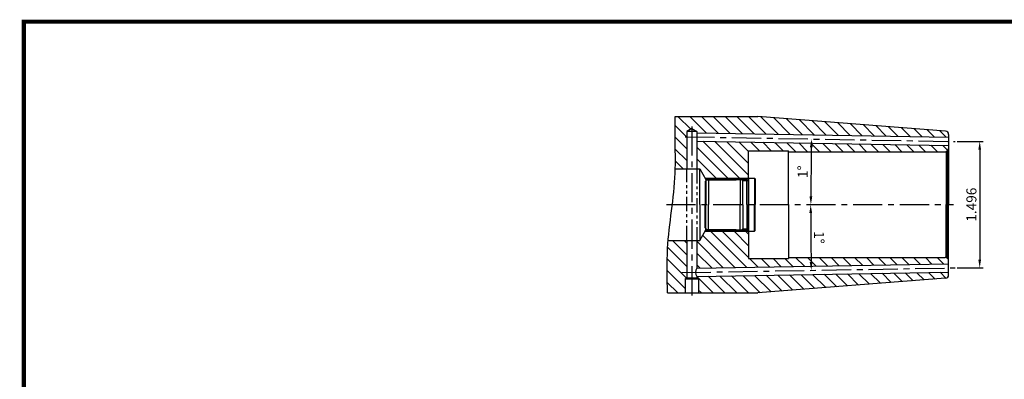
# Model space of a CAD drawing. Extents: x 1444 to 1890, y 227 to 530.
# Drawn here: x 1444 to 1739, y 422 to 530 of the extents above; entities that cross this region are included whole.
import ezdxf

# ---------------------------------------------------------------- set-up
doc = ezdxf.new("R2010")
doc.units = 0
doc.header["$LTSCALE"] = 7
doc.header["$MEASUREMENT"] = 0
for name, pattern in [('CENTER', [2, 1.25, -0.25, 0.25, -0.25]), ('PHANTOM', [2.5, 1.25, -0.25, 0.25, -0.25, 0.25, -0.25]), ('PHANTOM2', [1.25, 0.625, -0.125, 0.125, -0.125, 0.125, -0.125])]:
    doc.linetypes.add(name, pattern=pattern)
doc.layers.get('0').update_dxf_attribs({"linetype": 'CONTINUOUS'})
doc.layers.get('DEFPOINTS').update_dxf_attribs({"linetype": 'CONTINUOUS'})
doc.layers.add('AM_8', color=1, linetype='CONTINUOUS', lineweight=15)
doc.layers.add('CT', color=2, linetype='CENTER')
doc.styles.get("Standard").update_dxf_attribs({"font": 'ISOCP', "height": 3, "bigfont": 'WHGTXT.SHX'})
doc.dimstyles.new('ISO-25', dxfattribs={"dimtxt": 3, "dimasz": 2.5, "dimexe": 1.25, "dimexo": 0.625, "dimtad": 1, "dimtih": 1, "dimlfac": 25.4, "dimdsep": 46, "dimtxsty": 'STANDARD', "dimcen": 2.5, "dimclrd": 2, "dimclre": 2, "dimadec": 0, "dimazin": 0, "dimtfac": 1, "dimtmove": 0, "dimatfit": 3, "dimfxl": 1, "dimtvp": 1, "dimtolj": 1, "dimtzin": 0, "dimarcsym": 0})
doc.dimstyles.new('ISO-25$0', dxfattribs={"dimtxt": 3, "dimasz": 2.5, "dimexe": 1.25, "dimexo": 0.625, "dimtad": 1, "dimlfac": 25.4, "dimdsep": 46, "dimtxsty": 'STANDARD', "dimcen": 2.5, "dimclrd": 2, "dimclre": 2, "dimclrt": 3, "dimadec": 0, "dimazin": 0, "dimtfac": 1, "dimtmove": 0, "dimatfit": 3, "dimfxl": 1, "dimtvp": 1, "dimtolj": 1, "dimtzin": 0, "dimarcsym": 0})

# ---------------------------------------------------------------- blocks, each defined once
blk = doc.blocks.new('dfgdfg')
at = {"color": 4, "linetype": 'PHANTOM'}
for p, q in [((515.63, 144.76), (514.63, 143.76)), ((515.63, 144.76), (525.13, 144.76)), ((515.63, 144.76), (515.63, 136.76)), ((525.13, 144.76), (525.13, 136.76)), ((525.13, 144.76), (525.88, 144.01)), ((527.63, 144.76), (527.63, 136.76)), ((527.63, 144.76), (529.43, 144.76)), ((529.43, 144.76), (529.43, 136.76)), ((529.43, 144.76), (529.63, 144.56)), ((514.63, 143.76), (514.63, 136.76)), ((515.13, 144.26), (525.63, 144.26)), ((525.88, 144.01), (527.63, 144.01)), ((525.88, 136.76), (525.88, 144.01)), ((529.63, 144.56), (529.63, 136.76))]:
    blk.add_line(p, q, dxfattribs=at)
blk = doc.blocks.new('*D108')
at = {"color": 2, "linetype": 'Continuous', "lineweight": -2}
for p, q in [((1725.1, 493.15), (1732.82, 493.15)), ((1731.82, 490.65), (1731.82, 457.65)), ((1725.1, 455.15), (1732.82, 455.15))]:
    blk.add_line(p, q, dxfattribs=at)
at = {"color": 2, "linetype": 'Continuous'}
for points in [[(1731.4, 490.65), (1732.23, 490.65), (1731.82, 493.15)], [(1731.4, 457.65), (1732.23, 457.65), (1731.82, 455.15)]]:
    blk.add_solid(points, dxfattribs=at)
at = {"layer": 'DEFPOINTS', "color": 0, "linetype": 'Continuous'}
for p in [(1724.5, 493.15), (1724.5, 455.15), (1731.82, 455.15)]:
    blk.add_point(p, dxfattribs=at)
at = {"color": 3, "linetype": 'Continuous', "insert": (1729.72, 474.15), "char_height": 3, "attachment_point": 5, "rotation": 90}
blk.add_mtext('1.496', dxfattribs=at)
blk = doc.blocks.new('*D110')
at = {"color": 2, "linetype": 'ByBlock', "lineweight": -2}
blk.add_arc((2811.01, 474.15), 1129.81, 179.12678, 179.87322, dxfattribs=at)
at = {"color": 2, "linetype": 'Continuous'}
for points in [[(1680.92, 491.38), (1681.75, 491.36), (1681.37, 493.87)], [(1681.62, 476.65), (1680.79, 476.65), (1681.2, 474.15)]]:
    blk.add_solid(points, dxfattribs=at)
at = {"layer": 'DEFPOINTS', "color": 0, "linetype": 'Continuous'}
for p in [(1640.5, 494.58), (1724.5, 493.12), (1681.28, 487.3), (1637.87, 474.15), (1724, 474.15)]:
    blk.add_point(p, dxfattribs=at)
at = {"color": 3, "linetype": 'Continuous', "insert": (1679.14, 484.03), "char_height": 3, "attachment_point": 5, "rotation": 89.5}
blk.add_mtext('1°', dxfattribs=at)
blk = doc.blocks.new('*D111')
at = {"color": 2, "linetype": 'ByBlock', "lineweight": -2}
blk.add_arc((2811.01, 474.15), 1129.87, 180.12678, 180.87322, dxfattribs=at)
at = {"color": 2, "linetype": 'Continuous'}
for points in [[(1680.73, 471.65), (1681.56, 471.65), (1681.14, 474.15)], [(1681.69, 456.94), (1680.86, 456.92), (1681.31, 454.43)]]:
    blk.add_solid(points, dxfattribs=at)
at = {"layer": 'DEFPOINTS', "color": 0, "linetype": 'Continuous'}
for p in [(1637.87, 474.15), (1724, 474.15), (1681.16, 467.58), (1724.5, 455.19), (1637.51, 453.67)]:
    blk.add_point(p, dxfattribs=at)
at = {"color": 3, "linetype": 'Continuous', "insert": (1683.28, 464.31), "char_height": 3, "attachment_point": 5, "rotation": 270.5}
blk.add_mtext('1°', dxfattribs=at)

msp = doc.modelspace()

# ---------------------------------------------------------------- hatches: boundary and pattern name
at = {"layer": 'AM_8'}
h = msp.add_hatch(dxfattribs=at)
h.set_pattern_fill('_U', color=2, scale=2.5, angle=135, style=0, pattern_type=0)
h.set_pattern_definition([(135, (1457.5776, 245.9882), (-1.767767, -1.767767), [])])
edge = h.paths.add_edge_path()
edge.add_line((1665.32372035, 500.65081553), (1640.49954972, 500.65081553))
edge.add_spline(control_points=[(1640.49954972, 500.65081553), (1640.48989329, 498.55357146), (1640.46572937, 493.30550366), (1640.62296618, 488.04839267), (1640.54333401, 484.90081553)], knot_values=[37.3648718349, 37.3648718349, 37.3648718349, 37.3648718349, 43.6580482284, 53.112689101, 53.112689101, 53.112689101, 53.112689101], degree=3, periodic=0)
edge.add_line((1640.54333401, 484.90081553), (1644.00164166, 484.90081553))
edge.add_line((1644.00164166, 484.90081553), (1644.00164166, 496.15081553))
edge.add_line((1644.00164166, 496.15081553), (1645.50164166, 497.01684094))
edge.add_line((1645.50164166, 497.01684094), (1647.00164166, 496.15081553))
edge.add_line((1647.00164166, 496.15081553), (1647.00164166, 495.71886334))
edge.add_line((1647.00164166, 495.71886334), (1722.50164166, 494.40100594))
edge.add_line((1722.50164166, 494.40100594), (1722.50164166, 495.22642504))
edge.add_arc((1721.50164166, 495.22642504), 1, 0, 85.5)
edge.add_line((1721.58010075, 496.22334237), (1665.32372035, 500.65081553))
h.paths.add_polyline_path([(1662.50164166, 490.32581553), (1674.50164166, 490.32581553), (1674.50164166, 490.02581553), (1721.50164166, 490.02581553, 0.0655434628), (1721.7604607, 490.05988971), (1722.20874844, 490.31870875, 0.1989123674), (1722.50164166, 491.02581553), (1722.50164166, 491.90062512), (1647.00164166, 493.21848252), (1647.00164166, 484.90081553), (1647.90164166, 484.90081553), (1649.4893549, 482.15081553), (1662.45164166, 482.15081553), (1662.50164166, 482.20081553)])
h.paths.add_polyline_path([(1662.45164166, 482.15081553), (1660.00164166, 482.15081553), (1660.45164166, 481.70081553), (1662.00164166, 481.70081553)])
h.paths.add_polyline_path([(1662.00164166, 466.60081553), (1660.45164166, 466.60081553), (1660.00164166, 466.15081553), (1662.45164166, 466.15081553)])
h.paths.add_polyline_path([(1662.50164166, 466.10081553), (1662.45164166, 466.15081553), (1660.00164166, 466.15081553), (1649.4893549, 466.15081553), (1647.90164166, 463.40081553), (1647.00164166, 463.40081553), (1647.00164166, 455.08314854), (1722.50164166, 456.40100594), (1722.50164166, 457.27581553, 0.1989123674), (1722.20874844, 457.98292231), (1721.7604607, 458.24174136, 0.0655434628), (1721.50164166, 458.27581553), (1674.50164166, 458.27581553), (1674.50164166, 457.97581553), (1662.50164166, 457.97581553)])
h.paths.add_polyline_path([(1721.58010075, 452.07828869, 0.3913924555), (1722.50164166, 453.07520602), (1722.50164166, 453.90062512), (1647.70655266, 452.59507199, -0.2679156847), (1649.91050873, 448.77715681, -0.0646738652), (1649.7642071, 447.65081553), (1665.32372035, 447.65081553)])
h.paths.add_polyline_path([(1647.70655266, 452.59507199), (1647.00164166, 452.58276772), (1647.00164166, 452.13930583), (1647.4993288, 451.8506307), (1647.4993288, 447.65081553), (1649.7642071, 447.65081553, 0.0646738652), (1649.91050873, 448.77715681, 0.2679156847)])
h.paths.add_polyline_path([(1643.4993288, 451.8506307), (1644.00164166, 452.14064116), (1644.00164166, 452.92301122, 0.3158242032), (1641.09277459, 448.77715681, 0.0646738652), (1641.23907621, 447.65081553), (1643.4993288, 447.65081553)], flags=17)
edge = h.paths.add_edge_path()
edge.add_line((1644.00164166, 463.40081553), (1638.41051021, 463.40081553))
edge.add_spline(control_points=[(1638.41051021, 463.40081553), (1638.34275098, 462.59338373), (1637.96648282, 457.35929267), (1638.11417838, 452.09908098), (1638.23907621, 447.65081553)], knot_values=[0, 0, 0, 0, 2.4324291953, 15.7585463258, 15.7585463258, 15.7585463258, 15.7585463258], degree=3, periodic=0)
edge.add_line((1638.23907621, 447.65081553), (1641.23907621, 447.65081553))
edge.add_arc((1645.50164166, 448.77715681), 4.40886707, 180, 194.801544212, ccw=False)
edge.add_arc((1645.50164166, 448.77715681), 4.40886707, 109.8904889153, 180, ccw=False)
edge.add_line((1644.00164166, 452.92301122), (1644.00164166, 463.40081553))

# ---------------------------------------------------------------- linework, layer by layer
at = {"linetype": 'Continuous'}
for p, q in [((1640.49954972, 500.65081553), (1665.32372035, 500.65081553)), ((1721.58010075, 496.22334237), (1665.32372035, 500.65081553)), ((1645.50164166, 497.01684094), (1644.00164166, 496.15081553)), ((1644.00164166, 496.15081553), (1644.00164166, 484.90081553)), ((1647.00164166, 496.15081553), (1644.00164166, 496.15081553)), ((1645.50164166, 497.01684094), (1647.00164166, 496.15081553)), ((1647.00164166, 496.15081553), (1647.00164166, 484.90081553)), ((1722.50164166, 495.22642504), (1722.50164166, 474.15081553)), ((1662.50164166, 474.15081553), (1662.50164166, 490.32581553)), ((1674.50164166, 474.15081553), (1674.50164166, 490.32581553)), ((1722.20874844, 490.31870875), (1721.7604607, 490.05988971)), ((1722.20874844, 490.31870875), (1722.20874844, 474.15081553)), ((1721.7604607, 490.05988971), (1721.7604607, 474.15081553)), ((1640.54333401, 484.90081553), (1647.90164166, 484.90081553)), ((1647.90164166, 484.90081553), (1649.74916252, 481.70081553)), ((1649.74916252, 481.70081553), (1649.74916252, 474.15081553)), ((1662.00164166, 481.70081553), (1662.50164166, 482.20081553)), ((1662.00164166, 474.15081553), (1662.00164166, 481.70081553)), ((1649.74916252, 466.60081553), (1649.74916252, 474.15081553)), ((1662.00164166, 474.15081553), (1662.00164166, 466.60081553)), ((1662.50164166, 474.15081553), (1662.50164166, 457.97581553)), ((1674.50164166, 474.15081553), (1674.50164166, 457.97581553)), ((1721.7604607, 458.24174136), (1721.7604607, 474.15081553)), ((1722.20874844, 457.98292231), (1722.20874844, 474.15081553)), ((1722.50164166, 453.07520602), (1722.50164166, 474.15081553)), ((1647.90164166, 463.40081553), (1649.74916252, 466.60081553)), ((1662.00164166, 466.60081553), (1662.50164166, 466.10081553)), ((1638.41051021, 463.40081553), (1647.90164166, 463.40081553)), ((1644.00164166, 463.40081553), (1644.00164166, 452.13930583)), ((1647.00164166, 463.40081553), (1647.00164166, 455.08314854)), ((1722.20874844, 457.98292231), (1721.7604607, 458.24174136)), ((1721.58010075, 452.07828869), (1665.32372035, 447.65081553)), ((1638.23907621, 447.65081553), (1665.32372035, 447.65081553))]:
    msp.add_line(p, q, dxfattribs=at)
at = {"color": 2, "linetype": 'CENTER'}
for p, q in [((1645.50164166, 497.65081553), (1645.50164166, 445.65081553)), ((1643.50983439, 494.52962266), (1724.50133705, 493.11591072)), ((1642.48752553, 453.75416394), (1724.50133705, 455.18572035))]:
    msp.add_line(p, q, dxfattribs=at)
at = {"linetype": 'ByBlock'}
for p, q in [((1647.00286426, 493.21846118), (1722.50164166, 491.90062512)), ((1647.00392705, 495.71882345), (1722.50164166, 494.40100594)), ((1646.9993288, 455.08310817), (1722.50164166, 456.40100594)), ((1643.4993288, 451.8506307), (1643.9993288, 452.13930583)), ((1643.4993288, 451.8506307), (1643.4993288, 447.65081553)), ((1643.4993288, 451.8506307), (1647.4993288, 451.8506307)), ((1643.9993288, 452.13930583), (1647.00164166, 452.13930583)), ((1646.9993288, 452.58272735), (1722.50164166, 453.90062512)), ((1647.00164166, 452.58276772), (1647.00164166, 452.13930583)), ((1647.4993288, 451.8506307), (1647.00164166, 452.13930583)), ((1647.4993288, 451.8506307), (1647.4993288, 447.65081553))]:
    msp.add_line(p, q, dxfattribs=at)
for p, q in [((1662.50164166, 490.32581553), (1674.50164166, 490.32581553)), ((1674.50164166, 490.02581553), (1721.50164166, 490.02581553)), ((1649.74916252, 481.70081553), (1662.00164166, 481.70081553)), ((1649.74916252, 466.60081553), (1662.00164166, 466.60081553)), ((1662.50164166, 457.97581553), (1674.50164166, 457.97581553)), ((1674.50164166, 458.27581553), (1721.50164166, 458.27581553))]:
    msp.add_line(p, q)
at = {"color": 4, "linetype": 'PHANTOM2'}
for p, q in [((1644.00164166, 463.40081553), (1644.00164166, 484.90081553)), ((1647.00164166, 484.90081553), (1647.00164166, 463.40081553))]:
    msp.add_line(p, q, dxfattribs=at)
at = {"color": 7, "linetype": 'Continuous'}
for q in [(1647.90164166, 484.90081553), (1647.90164166, 484.90081553), (1647.90164166, 463.40081553), (1647.90164166, 463.40081553)]:
    msp.add_line((1647.90164166, 474.15081553), q, dxfattribs=at)
at = {"color": 2}
for p, q in [((1649.4893549, 482.15081553), (1662.45164166, 482.15081553)), ((1649.4893549, 466.15081553), (1662.45164166, 466.15081553))]:
    msp.add_line(p, q, dxfattribs=at)
at = {"const_width": 1.25}
for points in [[(1444.59513785, 529.06378938), (1881.82639195, 529.06378938)], [(1445.22013785, 528.43878938), (1445.22013785, 227.18878938)]]:
    msp.add_lwpolyline(points, dxfattribs=at)
at = {"linetype": 'Continuous'}
for centre, radius, start, end in [((1721.50164166, 495.22642504), 1, 0, 85.5), ((1721.50164166, 491.02581553), 1, 315, 0), ((1721.50164166, 491.02581553), 1, 270, 285), ((1721.50164166, 457.27581553), 1, 75, 90), ((1721.50164166, 457.27581553), 1, 0, 45), ((1648.6269439, 453.84243967), 2.05466063, 142.8615056455, 217.811299969), ((1721.50164166, 453.07520602), 1, 274.5, 360)]:
    msp.add_arc(centre, radius, start, end, dxfattribs=at)
at = {"color": 3, "linetype": 'Continuous'}
msp.add_open_spline([(1638.23907621, 447.65081553), (1638.11417838, 452.09908098), (1637.77626259, 464.13403018), (1640.89911534, 479.584854), (1640.46371841, 492.86875006), (1640.48989329, 498.55357146), (1640.49954972, 500.65081553)], degree=3, knots=[0, 0, 0, 0, 13.3261171305, 36.0543102808, 46.8195127075, 53.112689101, 53.112689101, 53.112689101, 53.112689101], dxfattribs=at)
at = {"layer": 'CT', "color": 2, "linetype": 'CENTER'}
msp.add_line((1637.86900725, 474.15081553), (1724.00145662, 474.15081553), dxfattribs=at)

# ---------------------------------------------------------------- block references
at = {"linetype": 'Continuous'}
msp.add_blockref('dfgdfg', (1134.87437061, 337.39458241), dxfattribs=at)
at = {"linetype": 'Continuous', "xscale": -1, "rotation": 180}
msp.add_blockref('dfgdfg', (1134.87437061, 610.90704866), dxfattribs=at)

# ---------------------------------------------------------------- dimensions: what is measured, and where the dimension line sits
at = {"linetype": 'Continuous'}
for base, line2, picture, middle in [((1681.27795768, 487.2964486), ((1640.49759242, 494.58220154), (1724.50133705, 493.11591072)), '*D110', (1679.14457826, 484.02846339)), ((1681.15959643, 467.57753286), ((1637.51458757, 453.66736099), (1724.50133705, 455.18572035)), '*D111', (1683.28341752, 464.30928678))]:
    dim = msp.add_angular_dim_2l(base=base, line1=((1637.86900725, 474.15081553), (1724.00145662, 474.15081553)), line2=line2, dimstyle='ISO-25', override={"dimtxt": 3, "dimexe": 1, "dimexo": 0.6, "dimgap": 0.6, "dimtih": 0, "dimdec": 8, "dimcen": -1, "dimclrt": 3, "dimaunit": 1, "dimadec": 0, "dimtp": 0.1, "dimtm": 0.1, "dimtfac": 0.7, "dimtdec": 8, "dimatfit": 2, "dimtolj": 0, "dimtzin": 8, "dimarcsym": 1}, dxfattribs=at)
    dim.commit()
    dim.dimension.update_dxf_attribs({"geometry": picture, "text_midpoint": middle})
dim = msp.add_linear_dim(base=(1731.81742078, 455.15081553), p1=(1724.50164166, 493.15081553), p2=(1724.50164166, 455.15081553), angle=90, dimstyle='ISO-25$0', override={"dimexe": 1, "dimexo": 0.6, "dimgap": 0.6, "dimdec": 3, "dimlfac": 0.03937, "dimcen": -1, "dimaunit": 1, "dimtp": 0.1, "dimtm": 0.1, "dimtfac": 0.7, "dimtdec": 3, "dimatfit": 2, "dimtolj": 0, "dimtzin": 8}, dxfattribs=at)
dim.commit()
dim.dimension.update_dxf_attribs({"geometry": '*D108', "text_midpoint": (1731.81742078, 474.15081553), "dimtype": 160})

doc.saveas('drawing.dxf')
